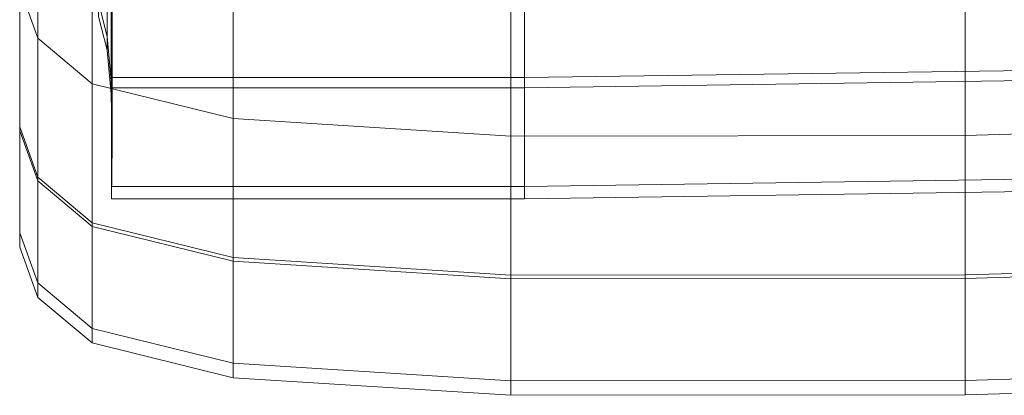
# Model space of a CAD drawing. Units: millimetres. Extents: x -32 to 694, y -763 to 0.
# Drawn here: x 126 to 151, y -259 to -250 of the extents above; entities that cross this region are included whole.
import ezdxf

# ---------------------------------------------------------------- set-up
doc = ezdxf.new("R2010")
doc.units = ezdxf.units.MM
doc.layers.add('KORPUS', color=7, linetype='Continuous')

# ---------------------------------------------------------------- blocks, each defined once
blk = doc.blocks.new('3_TANYA_OPARCIE')
at = {"lineweight": 0}
for points in [[(0.1261, -0.248471, 0.722498), (0.1261, -0.249832, 0.722498), (0.1261, -0.242073, 0.756734), (0.1261, -0.240712, 0.756734)], [(0.128446, -0.248596, 0.722462), (0.128446, -0.240837, 0.756507), (0.128473, -0.242135, 0.756404), (0.128473, -0.249894, 0.722445)], [(0.1261, -0.249832, 0.722498), (0.1261, -0.25119, 0.722498), (0.1261, -0.243431, 0.756734), (0.1261, -0.242073, 0.756734)], [(0.128473, -0.249894, 0.722445), (0.128473, -0.242135, 0.756404), (0.128462, -0.243518, 0.756294), (0.128462, -0.251278, 0.722427)], [(0.1261, -0.252543, 0.722498), (0.1261, -0.244784, 0.756734), (0.1261, -0.243431, 0.756734), (0.1261, -0.25119, 0.722498)], [(0.139071, -0.251278, 0.722431), (0.128462, -0.251278, 0.722427), (0.128462, -0.243518, 0.756294), (0.139073, -0.243518, 0.756299)], [(0.151988, -0.251097, 0.722434), (0.139071, -0.251278, 0.722431), (0.139073, -0.243518, 0.756299), (0.151993, -0.243351, 0.756304)], [(0.126566, -0.245383, 0.645365), (0.126566, -0.250264, 0.656991), (0.1261, -0.248972, 0.656991), (0.1261, -0.244092, 0.645365)], [(0.126566, -0.253834, 0.722498), (0.126566, -0.246075, 0.756734), (0.1261, -0.244784, 0.756734), (0.1261, -0.252543, 0.722498)], [(0.1261, -0.2449, 0.656991), (0.1261, -0.246261, 0.656991), (0.1261, -0.249931, 0.669075), (0.1261, -0.24857, 0.669075)], [(0.128446, -0.245173, 0.657812), (0.128446, -0.24878, 0.669687), (0.128473, -0.250116, 0.669965), (0.128473, -0.246537, 0.658185)], [(0.126566, -0.245383, 0.645365), (0.127965, -0.246555, 0.645365), (0.127965, -0.251436, 0.656991), (0.126566, -0.250264, 0.656991)], [(0.1261, -0.250198, 0.698617), (0.1261, -0.247107, 0.722498), (0.1261, -0.245742, 0.722498), (0.1261, -0.248833, 0.698617)], [(0.1261, -0.249829, 0.68188), (0.1261, -0.248464, 0.68188), (0.1261, -0.245841, 0.669076), (0.1261, -0.247206, 0.669076)], [(0.126566, -0.253834, 0.722498), (0.127965, -0.255006, 0.722498), (0.127965, -0.247247, 0.756734), (0.126566, -0.246075, 0.756734)], [(0.1261, -0.246261, 0.656991), (0.1261, -0.247619, 0.656991), (0.1261, -0.251289, 0.669075), (0.1261, -0.249931, 0.669075)], [(0.127965, -0.246555, 0.645365), (0.131584, -0.247448, 0.645365), (0.131584, -0.252329, 0.656991), (0.127965, -0.251436, 0.656991)], [(0.128473, -0.246537, 0.658185), (0.128473, -0.250116, 0.669965), (0.128462, -0.251541, 0.670262), (0.128462, -0.247993, 0.658583)], [(0.128343, -0.250571, 0.698722), (0.128124, -0.249702, 0.69867), (0.128124, -0.246607, 0.722487), (0.128343, -0.247472, 0.722476)], [(0.128343, -0.250219, 0.682118), (0.128343, -0.247622, 0.669446), (0.128124, -0.246732, 0.669261), (0.128124, -0.249341, 0.681999)], [(0.1261, -0.251562, 0.698617), (0.1261, -0.248471, 0.722498), (0.1261, -0.247107, 0.722498), (0.1261, -0.250198, 0.698617)], [(0.1261, -0.251193, 0.68188), (0.1261, -0.249829, 0.68188), (0.1261, -0.247206, 0.669076), (0.1261, -0.24857, 0.669075)], [(0.127965, -0.255006, 0.722498), (0.131584, -0.255899, 0.722498), (0.131584, -0.24814, 0.756734), (0.127965, -0.247247, 0.756734)], [(0.128446, -0.251701, 0.698791), (0.128343, -0.250571, 0.698722), (0.128343, -0.247472, 0.722476), (0.128446, -0.248596, 0.722462)], [(0.138712, -0.247901, 0.645365), (0.138712, -0.252782, 0.656991), (0.131584, -0.252329, 0.656991), (0.131584, -0.247448, 0.645365)], [(0.150389, -0.247887, 0.645365), (0.167656, -0.247376, 0.645365), (0.167656, -0.252257, 0.656991), (0.150389, -0.252767, 0.656991)], [(0.1261, -0.248972, 0.656991), (0.1261, -0.252642, 0.669075), (0.1261, -0.251289, 0.669075), (0.1261, -0.247619, 0.656991)], [(0.128446, -0.251359, 0.682273), (0.128446, -0.24878, 0.669687), (0.128343, -0.247622, 0.669446), (0.128343, -0.250219, 0.682118)], [(0.151982, -0.247803, 0.658582), (0.139067, -0.247992, 0.658582), (0.139067, -0.251541, 0.670261), (0.151981, -0.251351, 0.670261)], [(0.139067, -0.247992, 0.658582), (0.128462, -0.247993, 0.658583), (0.128462, -0.251541, 0.670262), (0.139067, -0.251541, 0.670261)], [(0.150389, -0.247887, 0.645365), (0.150389, -0.252767, 0.656991), (0.138712, -0.252782, 0.656991), (0.138712, -0.247901, 0.645365)], [(0.138712, -0.256353, 0.722498), (0.138712, -0.248594, 0.756734), (0.131584, -0.24814, 0.756734), (0.131584, -0.255899, 0.722498)], [(0.150389, -0.256348, 0.722498), (0.167656, -0.255866, 0.722498), (0.167656, -0.248164, 0.756734), (0.150389, -0.248603, 0.756734)], [(0.1261, -0.250198, 0.698617), (0.1261, -0.248833, 0.698617), (0.1261, -0.248464, 0.68188), (0.1261, -0.249829, 0.68188)], [(0.1261, -0.251562, 0.698617), (0.1261, -0.252923, 0.698617), (0.1261, -0.249832, 0.722498), (0.1261, -0.248471, 0.722498)], [(0.1261, -0.251193, 0.68188), (0.1261, -0.24857, 0.669075), (0.1261, -0.249931, 0.669075), (0.1261, -0.252554, 0.68188)], [(0.128446, -0.251701, 0.698791), (0.128446, -0.248596, 0.722462), (0.128473, -0.249894, 0.722445), (0.128473, -0.253004, 0.698869)], [(0.150389, -0.256348, 0.722498), (0.150389, -0.248603, 0.756734), (0.138712, -0.248594, 0.756734), (0.138712, -0.256353, 0.722498)], [(0.128446, -0.251359, 0.682273), (0.128473, -0.252675, 0.682451), (0.128473, -0.250116, 0.669965), (0.128446, -0.24878, 0.669687)], [(0.126566, -0.250264, 0.656991), (0.126566, -0.253933, 0.669075), (0.1261, -0.252642, 0.669075), (0.1261, -0.248972, 0.656991)], [(0.128343, -0.250571, 0.698722), (0.128343, -0.250219, 0.682118), (0.128124, -0.249341, 0.681999), (0.128124, -0.249702, 0.69867)], [(0.1261, -0.251562, 0.698617), (0.1261, -0.250198, 0.698617), (0.1261, -0.249829, 0.68188), (0.1261, -0.251193, 0.68188)], [(0.1261, -0.252923, 0.698617), (0.1261, -0.254281, 0.698617), (0.1261, -0.25119, 0.722498), (0.1261, -0.249832, 0.722498)], [(0.1261, -0.252554, 0.68188), (0.1261, -0.249931, 0.669075), (0.1261, -0.251289, 0.669075), (0.1261, -0.253912, 0.68188)], [(0.128473, -0.253004, 0.698869), (0.128473, -0.249894, 0.722445), (0.128462, -0.251278, 0.722427), (0.128462, -0.254394, 0.698953)], [(0.128473, -0.252675, 0.682451), (0.128462, -0.254078, 0.682641), (0.128462, -0.251541, 0.670262), (0.128473, -0.250116, 0.669965)], [(0.126566, -0.250264, 0.656991), (0.127965, -0.251436, 0.656991), (0.127965, -0.255105, 0.669075), (0.126566, -0.253933, 0.669075)], [(0.128446, -0.251701, 0.698791), (0.128446, -0.251359, 0.682273), (0.128343, -0.250219, 0.682118), (0.128343, -0.250571, 0.698722)], [(0.151984, -0.254207, 0.698958), (0.139069, -0.254394, 0.698955), (0.139071, -0.251278, 0.722431), (0.151988, -0.251097, 0.722434)], [(0.1261, -0.255634, 0.698617), (0.1261, -0.252543, 0.722498), (0.1261, -0.25119, 0.722498), (0.1261, -0.254281, 0.698617)], [(0.1261, -0.251562, 0.698617), (0.1261, -0.251193, 0.68188), (0.1261, -0.252554, 0.68188), (0.1261, -0.252923, 0.698617)], [(0.1261, -0.255265, 0.68188), (0.1261, -0.253912, 0.68188), (0.1261, -0.251289, 0.669075), (0.1261, -0.252642, 0.669075)], [(0.128446, -0.251701, 0.698791), (0.128473, -0.253004, 0.698869), (0.128473, -0.252675, 0.682451), (0.128446, -0.251359, 0.682273)], [(0.139069, -0.254394, 0.698955), (0.128462, -0.254394, 0.698953), (0.128462, -0.251278, 0.722427), (0.139071, -0.251278, 0.722431)], [(0.151982, -0.253889, 0.682643), (0.151981, -0.251351, 0.670261), (0.139067, -0.251541, 0.670261), (0.139067, -0.254078, 0.682642)], [(0.127965, -0.251436, 0.656991), (0.131584, -0.252329, 0.656991), (0.131584, -0.255998, 0.669075), (0.127965, -0.255105, 0.669075)], [(0.139067, -0.254078, 0.682642), (0.139067, -0.251541, 0.670261), (0.128462, -0.251541, 0.670262), (0.128462, -0.254078, 0.682641)], [(0.138712, -0.252782, 0.656991), (0.138712, -0.256452, 0.669075), (0.131584, -0.255998, 0.669075), (0.131584, -0.252329, 0.656991)], [(0.150389, -0.252767, 0.656991), (0.167656, -0.252257, 0.656991), (0.167656, -0.255927, 0.669075), (0.150389, -0.256437, 0.669075)], [(0.126566, -0.256926, 0.698617), (0.126566, -0.253834, 0.722498), (0.1261, -0.252543, 0.722498), (0.1261, -0.255634, 0.698617)], [(0.1261, -0.252923, 0.698617), (0.1261, -0.252554, 0.68188), (0.1261, -0.253912, 0.68188), (0.1261, -0.254281, 0.698617)], [(0.126566, -0.256556, 0.68188), (0.1261, -0.255265, 0.68188), (0.1261, -0.252642, 0.669075), (0.126566, -0.253933, 0.669075)], [(0.128473, -0.253004, 0.698869), (0.128462, -0.254394, 0.698953), (0.128462, -0.254078, 0.682641), (0.128473, -0.252675, 0.682451)], [(0.150389, -0.252767, 0.656991), (0.150389, -0.256437, 0.669075), (0.138712, -0.256452, 0.669075), (0.138712, -0.252782, 0.656991)], [(0.1261, -0.255634, 0.698617), (0.1261, -0.254281, 0.698617), (0.1261, -0.253912, 0.68188), (0.1261, -0.255265, 0.68188)], [(0.126566, -0.256926, 0.698617), (0.127965, -0.258098, 0.698617), (0.127965, -0.255006, 0.722498), (0.126566, -0.253834, 0.722498)], [(0.151984, -0.254207, 0.698958), (0.151982, -0.253889, 0.682643), (0.139067, -0.254078, 0.682642), (0.139069, -0.254394, 0.698955)], [(0.126566, -0.256556, 0.68188), (0.126566, -0.253933, 0.669075), (0.127965, -0.255105, 0.669075), (0.127965, -0.257728, 0.68188)], [(0.139069, -0.254394, 0.698955), (0.139067, -0.254078, 0.682642), (0.128462, -0.254078, 0.682641), (0.128462, -0.254394, 0.698953)], [(0.127965, -0.258098, 0.698617), (0.131584, -0.258991, 0.698617), (0.131584, -0.255899, 0.722498), (0.127965, -0.255006, 0.722498)], [(0.127965, -0.257728, 0.68188), (0.127965, -0.255105, 0.669075), (0.131584, -0.255998, 0.669075), (0.131584, -0.258621, 0.68188)], [(0.126566, -0.256926, 0.698617), (0.1261, -0.255634, 0.698617), (0.1261, -0.255265, 0.68188), (0.126566, -0.256556, 0.68188)], [(0.138712, -0.259444, 0.698617), (0.138712, -0.256353, 0.722498), (0.131584, -0.255899, 0.722498), (0.131584, -0.258991, 0.698617)], [(0.150389, -0.259432, 0.698617), (0.167656, -0.258929, 0.698617), (0.167656, -0.255866, 0.722498), (0.150389, -0.256348, 0.722498)], [(0.150389, -0.25906, 0.68188), (0.150389, -0.256437, 0.669075), (0.167656, -0.255927, 0.669075), (0.167656, -0.25855, 0.68188)], [(0.138712, -0.259075, 0.68188), (0.131584, -0.258621, 0.68188), (0.131584, -0.255998, 0.669075), (0.138712, -0.256452, 0.669075)], [(0.150389, -0.259432, 0.698617), (0.150389, -0.256348, 0.722498), (0.138712, -0.256353, 0.722498), (0.138712, -0.259444, 0.698617)], [(0.150389, -0.25906, 0.68188), (0.138712, -0.259075, 0.68188), (0.138712, -0.256452, 0.669075), (0.150389, -0.256437, 0.669075)], [(0.126566, -0.256926, 0.698617), (0.126566, -0.256556, 0.68188), (0.127965, -0.257728, 0.68188), (0.127965, -0.258098, 0.698617)], [(0.127965, -0.258098, 0.698617), (0.127965, -0.257728, 0.68188), (0.131584, -0.258621, 0.68188), (0.131584, -0.258991, 0.698617)], [(0.138712, -0.259444, 0.698617), (0.131584, -0.258991, 0.698617), (0.131584, -0.258621, 0.68188), (0.138712, -0.259075, 0.68188)], [(0.150389, -0.259432, 0.698617), (0.150389, -0.25906, 0.68188), (0.167656, -0.25855, 0.68188), (0.167656, -0.258929, 0.698617)], [(0.150389, -0.259432, 0.698617), (0.138712, -0.259444, 0.698617), (0.138712, -0.259075, 0.68188), (0.150389, -0.25906, 0.68188)]]:
    blk.add_3dface(points, dxfattribs=at)

msp = doc.modelspace()

# ---------------------------------------------------------------- block references
at = {"layer": 'KORPUS', "xscale": 1000, "yscale": 1000, "zscale": 1000}
msp.add_blockref('3_TANYA_OPARCIE', (0, 0), dxfattribs=at)

doc.saveas('drawing.dxf')
